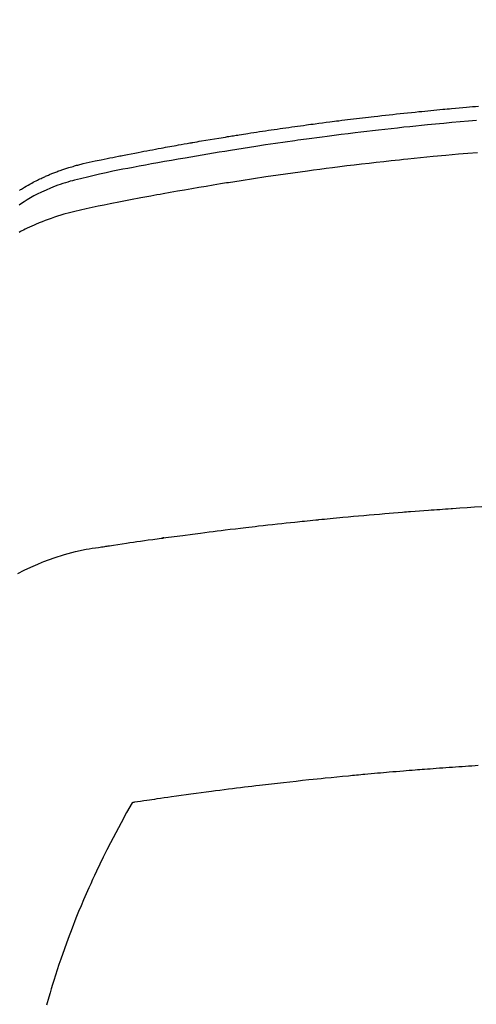
# Model space of a CAD drawing. Units: millimetres. Extents: x -109 to 26472, y -120 to 8847.
# Drawn here: x 16965 to 16977, y 7021 to 7046 of the extents above; entities that cross this region are included whole.
import ezdxf

# ---------------------------------------------------------------- set-up
doc = ezdxf.new("R2010")
doc.units = ezdxf.units.MM
doc.layers.add('150-機器', color=8, linetype='Continuous')
doc.layers.add('160-文字', color=254, linetype='Continuous')
doc.styles.add('KH001', font='txt')
doc.dimstyles.new('KH1xx030', dxfattribs={"dimscale": 30, "dimtxt": 2, "dimasz": 0.6, "dimexe": 0.3, "dimexo": 1.2, "dimgap": 0.5, "dimtad": 3, "dimdec": 1, "dimdsep": 46, "dimlunit": 6, "dimtxsty": 'KH001', "dimblk": 'DOT', "dimcen": 1, "dimdle": 1, "dimclrd": 256, "dimclre": 256, "dimclrt": 256, "dimadec": 0, "dimazin": 0, "dimtfac": 1, "dimtdec": 1, "dimtix": 1, "dimtmove": 2, "dimatfit": 3, "dimldrblk": 'CLOSEDBLANK', "dimfxl": 1, "dimtolj": 1, "dimtzin": 0, "dimlwd": -1, "dimlwe": -1, "dimarcsym": 0})

# ---------------------------------------------------------------- blocks, each defined once
blk = doc.blocks.new('F402_H')
at = {"layer": '150-機器', "color": 13, "linetype": 'Continuous'}
for points in [[(-18.666, -251.757), (-18.634, -251.736), (-18.61, -251.721), (-18.587, -251.706), (-18.563, -251.691), (-18.539, -251.676), (-18.493, -251.648), (-18.446, -251.621), (-18.399, -251.594), (-18.352, -251.569), (-18.316, -251.55), (-18.28, -251.531), (-18.244, -251.513), (-18.208, -251.495), (-18.178, -251.48), (-18.147, -251.465), (-18.117, -251.45), (-18.086, -251.436), (-18.066, -251.426), (-18.045, -251.417), (-18.024, -251.408), (-18.003, -251.399), (-17.978, -251.388), (-17.953, -251.377), (-17.929, -251.367), (-17.904, -251.356), (-17.882, -251.347), (-17.861, -251.338), (-17.839, -251.33), (-17.817, -251.321), (-17.791, -251.311), (-17.765, -251.302), (-17.739, -251.292), (-17.713, -251.282), (-17.687, -251.272), (-17.661, -251.263), (-17.634, -251.253), (-17.608, -251.243), (-17.585, -251.235), (-17.562, -251.228), (-17.539, -251.22), (-17.516, -251.212), (-17.489, -251.204), (-17.462, -251.195), (-17.435, -251.186), (-17.408, -251.178), (-17.373, -251.167), (-17.338, -251.156), (-17.303, -251.146), (-17.268, -251.136), (-17.24, -251.128), (-17.212, -251.12), (-17.185, -251.113), (-17.157, -251.106), (-17.129, -251.098), (-17.101, -251.091), (-17.073, -251.084), (-17.045, -251.077), (-16.895, -251.041), (-16.744, -251.009), (-16.592, -250.978), (-16.441, -250.948), (-16.369, -250.934), (-16.297, -250.919), (-16.225, -250.905), (-16.153, -250.89), (-16.116, -250.883), (-16.08, -250.876), (-16.044, -250.869), (-16.008, -250.861), (-15.918, -250.844), (-15.827, -250.826), (-15.737, -250.809), (-15.647, -250.792), (-15.574, -250.778), (-15.502, -250.764), (-15.429, -250.75), (-15.357, -250.737), (-15.284, -250.723), (-15.211, -250.71), (-15.138, -250.696), (-15.065, -250.683), (-15.011, -250.673), (-14.956, -250.663), (-14.902, -250.653), (-14.847, -250.643), (-14.792, -250.633), (-14.738, -250.623), (-14.683, -250.614), (-14.629, -250.604), (-14.555, -250.591), (-14.482, -250.578), (-14.409, -250.565), (-14.335, -250.552), (-14.317, -250.549), (-14.299, -250.546), (-14.281, -250.542), (-14.263, -250.539), (-14.207, -250.53), (-14.152, -250.521), (-14.097, -250.511), (-14.042, -250.502), (-13.932, -250.484), (-13.822, -250.465), (-13.712, -250.447), (-13.601, -250.429), (-13.546, -250.42), (-13.491, -250.411), (-13.436, -250.402), (-13.381, -250.393), (-13.344, -250.387), (-13.307, -250.381), (-13.27, -250.375), (-13.233, -250.369), (-13.196, -250.363), (-13.159, -250.357), (-13.123, -250.351), (-13.086, -250.346), (-13.03, -250.337), (-12.974, -250.328), (-12.919, -250.32), (-12.863, -250.311), (-12.789, -250.299), (-12.715, -250.288), (-12.641, -250.277), (-12.567, -250.266), (-12.493, -250.255), (-12.418, -250.243), (-12.344, -250.232), (-12.27, -250.221), (-12.196, -250.21), (-12.121, -250.199), (-12.047, -250.189), (-11.973, -250.178), (-11.898, -250.168), (-11.824, -250.157), (-11.75, -250.147), (-11.675, -250.136), (-11.601, -250.126), (-11.526, -250.116), (-11.452, -250.106), (-11.377, -250.095), (-11.321, -250.088), (-11.265, -250.08), (-11.209, -250.073), (-11.153, -250.066), (-11.06, -250.053), (-10.966, -250.041), (-10.873, -250.029), (-10.78, -250.017), (-10.724, -250.009), (-10.668, -250.002), (-10.611, -249.995), (-10.555, -249.988), (-10.48, -249.978), (-10.405, -249.969), (-10.33, -249.96), (-10.255, -249.951), (-10.18, -249.942), (-10.105, -249.933), (-10.03, -249.924), (-9.955, -249.915), (-9.88, -249.906), (-9.805, -249.897), (-9.73, -249.889), (-9.655, -249.88), (-9.561, -249.869), (-9.466, -249.859), (-9.372, -249.848), (-9.278, -249.838), (-9.184, -249.828), (-9.089, -249.817), (-8.995, -249.807), (-8.901, -249.797), (-8.807, -249.787), (-8.712, -249.778), (-8.618, -249.768), (-8.524, -249.758), (-8.448, -249.751), (-8.372, -249.743), (-8.296, -249.736), (-8.221, -249.728), (-8.145, -249.721), (-8.068, -249.714), (-7.992, -249.707), (-7.916, -249.699), (-7.86, -249.694), (-7.803, -249.689), (-7.746, -249.684), (-7.689, -249.679), (-7.594, -249.67), (-7.499, -249.661), (-7.404, -249.653), (-7.309, -249.645), (-7.233, -249.638), (-7.157, -249.632), (-7.081, -249.626), (-7.005, -249.62)], [(-7.056, -249.983), (-7.264, -250), (-7.473, -250.019), (-7.681, -250.037), (-7.889, -250.057), (-7.994, -250.066), (-8.098, -250.076), (-8.202, -250.086), (-8.306, -250.096), (-8.455, -250.111), (-8.603, -250.126), (-8.751, -250.141), (-8.9, -250.156), (-9.063, -250.174), (-9.225, -250.191), (-9.388, -250.21), (-9.551, -250.228), (-9.699, -250.245), (-9.846, -250.262), (-9.994, -250.279), (-10.141, -250.297), (-10.318, -250.318), (-10.495, -250.34), (-10.671, -250.362), (-10.848, -250.385), (-10.98, -250.402), (-11.112, -250.42), (-11.244, -250.437), (-11.376, -250.455), (-11.45, -250.466), (-11.523, -250.476), (-11.596, -250.486), (-11.669, -250.496), (-11.918, -250.532), (-12.166, -250.568), (-12.414, -250.604), (-12.662, -250.642), (-12.822, -250.667), (-12.982, -250.692), (-13.141, -250.717), (-13.301, -250.743), (-13.446, -250.766), (-13.591, -250.79), (-13.736, -250.813), (-13.881, -250.837), (-14.025, -250.862), (-14.17, -250.886), (-14.314, -250.91), (-14.459, -250.935), (-14.632, -250.965), (-14.805, -250.995), (-14.977, -251.026), (-15.15, -251.057), (-15.308, -251.086), (-15.466, -251.115), (-15.624, -251.144), (-15.781, -251.174), (-15.91, -251.197), (-16.039, -251.221), (-16.168, -251.246), (-16.296, -251.272), (-16.465, -251.309), (-16.633, -251.348), (-16.801, -251.388), (-16.969, -251.427), (-17.043, -251.443), (-17.117, -251.46), (-17.19, -251.477), (-17.264, -251.495), (-17.321, -251.51), (-17.379, -251.526), (-17.437, -251.543), (-17.494, -251.561), (-17.561, -251.582), (-17.627, -251.604), (-17.693, -251.627), (-17.758, -251.651), (-17.874, -251.697), (-17.988, -251.746), (-18.102, -251.798), (-18.213, -251.853), (-18.299, -251.898), (-18.383, -251.945), (-18.466, -251.995), (-18.548, -252.046), (-18.609, -252.087), (-18.67, -252.128)], [(-7.033, -250.801), (-7.275, -250.821), (-7.516, -250.841), (-7.838, -250.87), (-8.159, -250.9), (-8.481, -250.932), (-8.802, -250.964), (-8.909, -250.975), (-9.015, -250.986), (-9.122, -250.998), (-9.229, -251.009), (-9.415, -251.029), (-9.602, -251.05), (-9.788, -251.071), (-9.975, -251.093), (-10.161, -251.115), (-10.347, -251.137), (-10.532, -251.16), (-10.718, -251.184), (-10.877, -251.204), (-11.036, -251.224), (-11.194, -251.245), (-11.353, -251.266), (-11.538, -251.291), (-11.723, -251.317), (-11.908, -251.343), (-12.092, -251.369), (-12.407, -251.415), (-12.723, -251.462), (-13.037, -251.51), (-13.352, -251.56), (-13.404, -251.568), (-13.456, -251.576), (-13.508, -251.585), (-13.56, -251.593), (-13.743, -251.623), (-13.926, -251.654), (-14.108, -251.684), (-14.29, -251.715), (-14.472, -251.746), (-14.654, -251.778), (-14.835, -251.81), (-15.017, -251.843), (-15.094, -251.857), (-15.172, -251.871), (-15.25, -251.885), (-15.328, -251.9), (-15.585, -251.948), (-15.843, -251.997), (-16.1, -252.047), (-16.357, -252.097), (-16.511, -252.127), (-16.664, -252.158), (-16.817, -252.19), (-16.97, -252.223), (-17.113, -252.255), (-17.255, -252.289), (-17.396, -252.325), (-17.537, -252.363), (-17.617, -252.387), (-17.698, -252.412), (-17.778, -252.438), (-17.857, -252.465), (-17.934, -252.493), (-18.01, -252.521), (-18.086, -252.551), (-18.162, -252.581), (-18.195, -252.594), (-18.227, -252.607), (-18.26, -252.621), (-18.292, -252.635), (-18.35, -252.66), (-18.408, -252.687), (-18.466, -252.714), (-18.523, -252.742), (-18.562, -252.762), (-18.6, -252.781), (-18.638, -252.801), (-18.676, -252.821)], [(-18.708, -261.477), (-18.541, -261.391), (-18.372, -261.31), (-18.2, -261.235), (-18.163, -261.219), (-18.125, -261.204), (-18.087, -261.189), (-18.049, -261.174), (-17.785, -261.077), (-17.517, -260.991), (-17.245, -260.918), (-16.97, -260.861), (-16.892, -260.848), (-16.814, -260.835), (-16.736, -260.824), (-16.657, -260.812), (-16.618, -260.806), (-16.578, -260.8), (-16.539, -260.794), (-16.5, -260.788), (-16.47, -260.784), (-16.441, -260.779), (-16.411, -260.775), (-16.382, -260.77), (-16.274, -260.754), (-16.166, -260.737), (-16.057, -260.721), (-15.949, -260.705), (-15.86, -260.692), (-15.771, -260.679), (-15.682, -260.666), (-15.593, -260.653), (-15.488, -260.638), (-15.392, -260.624), (-15.278, -260.608), (-15.118, -260.587), (-15.069, -260.58), (-15.025, -260.574), (-14.997, -260.571), (-14.999, -260.571), (-15.007, -260.572), (-15.018, -260.573), (-15.029, -260.574), (-15.038, -260.576), (-15.044, -260.576), (-15.009, -260.572), (-14.948, -260.564), (-14.88, -260.555), (-14.519, -260.507), (-14.271, -260.475), (-14.068, -260.448), (-13.843, -260.419), (-13.743, -260.406), (-13.643, -260.394), (-13.543, -260.381), (-13.443, -260.369), (-13.312, -260.353), (-13.181, -260.338), (-13.051, -260.323), (-12.92, -260.307), (-12.84, -260.298), (-12.759, -260.288), (-12.678, -260.279), (-12.598, -260.269), (-12.477, -260.256), (-12.356, -260.242), (-12.235, -260.229), (-12.114, -260.216), (-12.003, -260.204), (-11.891, -260.192), (-11.78, -260.181), (-11.668, -260.169), (-11.608, -260.162), (-11.547, -260.156), (-11.487, -260.149), (-11.426, -260.143), (-11.355, -260.136), (-11.284, -260.129), (-11.213, -260.122), (-11.142, -260.115), (-11.121, -260.113), (-11.101, -260.111), (-11.08, -260.109), (-11.06, -260.107), (-10.989, -260.1), (-10.918, -260.093), (-10.847, -260.086), (-10.776, -260.079), (-10.694, -260.071), (-10.613, -260.063), (-10.531, -260.056), (-10.45, -260.048), (-10.317, -260.036), (-10.185, -260.024), (-10.052, -260.012), (-9.92, -260), (-9.787, -259.988), (-9.654, -259.977), (-9.521, -259.966), (-9.388, -259.954), (-9.276, -259.945), (-9.163, -259.936), (-9.05, -259.926), (-8.938, -259.917), (-8.886, -259.913), (-8.835, -259.909), (-8.784, -259.905), (-8.732, -259.901), (-8.619, -259.893), (-8.506, -259.884), (-8.393, -259.876), (-8.28, -259.867), (-8.209, -259.862), (-8.137, -259.857), (-8.065, -259.852), (-7.993, -259.847), (-7.921, -259.842), (-7.849, -259.837), (-7.777, -259.832), (-7.705, -259.827), (-7.695, -259.826), (-7.684, -259.825), (-7.674, -259.824), (-7.664, -259.824), (-7.478, -259.811), (-7.293, -259.798), (-7.107, -259.787), (-6.921, -259.776)], [(-7.012, -266.348), (-7.095, -266.353), (-7.177, -266.359), (-7.259, -266.364), (-7.341, -266.37), (-7.424, -266.375), (-7.506, -266.381), (-7.588, -266.387), (-7.671, -266.392), (-7.753, -266.398), (-7.835, -266.404), (-7.917, -266.41), (-8, -266.416), (-8.082, -266.422), (-8.156, -266.428), (-8.231, -266.434), (-8.306, -266.439), (-8.38, -266.445), (-8.44, -266.45), (-8.499, -266.454), (-8.559, -266.458), (-8.619, -266.463), (-8.693, -266.469), (-8.767, -266.475), (-8.841, -266.481), (-8.916, -266.487), (-9.005, -266.494), (-9.094, -266.502), (-9.184, -266.509), (-9.273, -266.517), (-9.347, -266.523), (-9.421, -266.53), (-9.496, -266.536), (-9.57, -266.543), (-9.652, -266.55), (-9.733, -266.558), (-9.815, -266.565), (-9.896, -266.573), (-9.948, -266.577), (-9.999, -266.582), (-10.051, -266.587), (-10.103, -266.592), (-10.154, -266.597), (-10.206, -266.602), (-10.258, -266.607), (-10.31, -266.612), (-10.458, -266.626), (-10.605, -266.64), (-10.753, -266.655), (-10.9, -266.669), (-11.003, -266.68), (-11.106, -266.691), (-11.209, -266.701), (-11.312, -266.712), (-11.474, -266.729), (-11.635, -266.747), (-11.796, -266.764), (-11.958, -266.782), (-12.111, -266.8), (-12.264, -266.817), (-12.418, -266.835), (-12.571, -266.853), (-12.666, -266.864), (-12.761, -266.875), (-12.855, -266.886), (-12.95, -266.898), (-13.052, -266.91), (-13.154, -266.923), (-13.255, -266.936), (-13.357, -266.949), (-13.465, -266.963), (-13.574, -266.976), (-13.682, -266.99), (-13.791, -267.005), (-13.921, -267.022), (-14.051, -267.039), (-14.181, -267.056), (-14.31, -267.073), (-14.433, -267.09), (-14.555, -267.107), (-14.678, -267.124), (-14.8, -267.141), (-14.893, -267.154), (-14.986, -267.167), (-15.079, -267.181), (-15.172, -267.194), (-15.236, -267.203), (-15.301, -267.213), (-15.365, -267.222), (-15.429, -267.232), (-15.508, -267.243), (-15.587, -267.255), (-15.665, -267.267), (-15.744, -267.279), (-15.758, -267.281), (-15.772, -267.283), (-15.786, -267.286), (-15.8, -267.288)], [(-15.8, -267.288), (-15.942, -267.541), (-16.082, -267.795), (-16.22, -268.05), (-16.355, -268.307), (-16.446, -268.486), (-16.536, -268.666), (-16.624, -268.847), (-16.71, -269.028), (-16.759, -269.133), (-16.808, -269.239), (-16.856, -269.344), (-16.904, -269.45), (-16.97, -269.6), (-17.036, -269.75), (-17.1, -269.901), (-17.163, -270.052), (-17.18, -270.093), (-17.196, -270.134), (-17.213, -270.175), (-17.229, -270.216), (-17.33, -270.474), (-17.429, -270.734), (-17.524, -270.994), (-17.616, -271.256), (-17.661, -271.391), (-17.706, -271.526), (-17.75, -271.661), (-17.792, -271.797), (-17.824, -271.902), (-17.855, -272.007), (-17.886, -272.112), (-17.916, -272.218), (-17.974, -272.426)]]:
    blk.add_lwpolyline(points, dxfattribs=at)
blk = doc.blocks.new('_ClosedBlank')
at = {"color": 0, "linetype": 'ByBlock', "lineweight": -2}
for p, q in [((-1, 0.1667), (0, 0)), ((-1, 0.1667), (-1, -0.1667)), ((0, 0), (-1, -0.1667))]:
    blk.add_line(p, q, dxfattribs=at)
blk = doc.blocks.new('_Dot')
at = {"color": 0, "linetype": 'ByBlock', "lineweight": -2}
blk.add_line((-0.5, 0), (-1, 0), dxfattribs=at)
at = {"color": 0, "linetype": 'ByBlock', "const_width": 0.5}
blk.add_lwpolyline([(-0.25, 0, 1), (0.25, 0, 1)], format="xyb", close=True, dxfattribs=at)

msp = doc.modelspace()

# ---------------------------------------------------------------- linework, layer by layer
at = {"layer": '150-機器', "color": 13}
for radius in [90.5, 80.5]:
    msp.add_circle((16984.172, 7088.194), radius, dxfattribs=at)

# ---------------------------------------------------------------- block references
at = {"layer": '150-機器'}
msp.add_blockref('F402_H', (16984.158, 7293.404), dxfattribs=at)

# ---------------------------------------------------------------- leaders
at = {"layer": '160-文字', "annotation_type": 0, "has_hookline": 1, "hookline_direction": 0}
for points, text_width in [([(16644.201, 7293.268), (17017.114, 5696.63), (17035.114, 5696.63)], 1009.949), ([(16764.201, 7281.268), (17415.278, 5978.534), (17433.278, 5978.534)], 1266.091)]:
    msp.add_leader(points, dimstyle='KH1xx030', override={"dimgap": 0.5, "dimtad": 1}, dxfattribs=dict(at, text_width=text_width))
at = {"layer": '160-文字'}
msp.add_leader([(16864.187, 7293.268), (18060.6, 6643.965)], dimstyle='KH1xx030', override={"dimgap": 0.5, "dimtad": 1}, dxfattribs=at)

doc.saveas('drawing.dxf')
